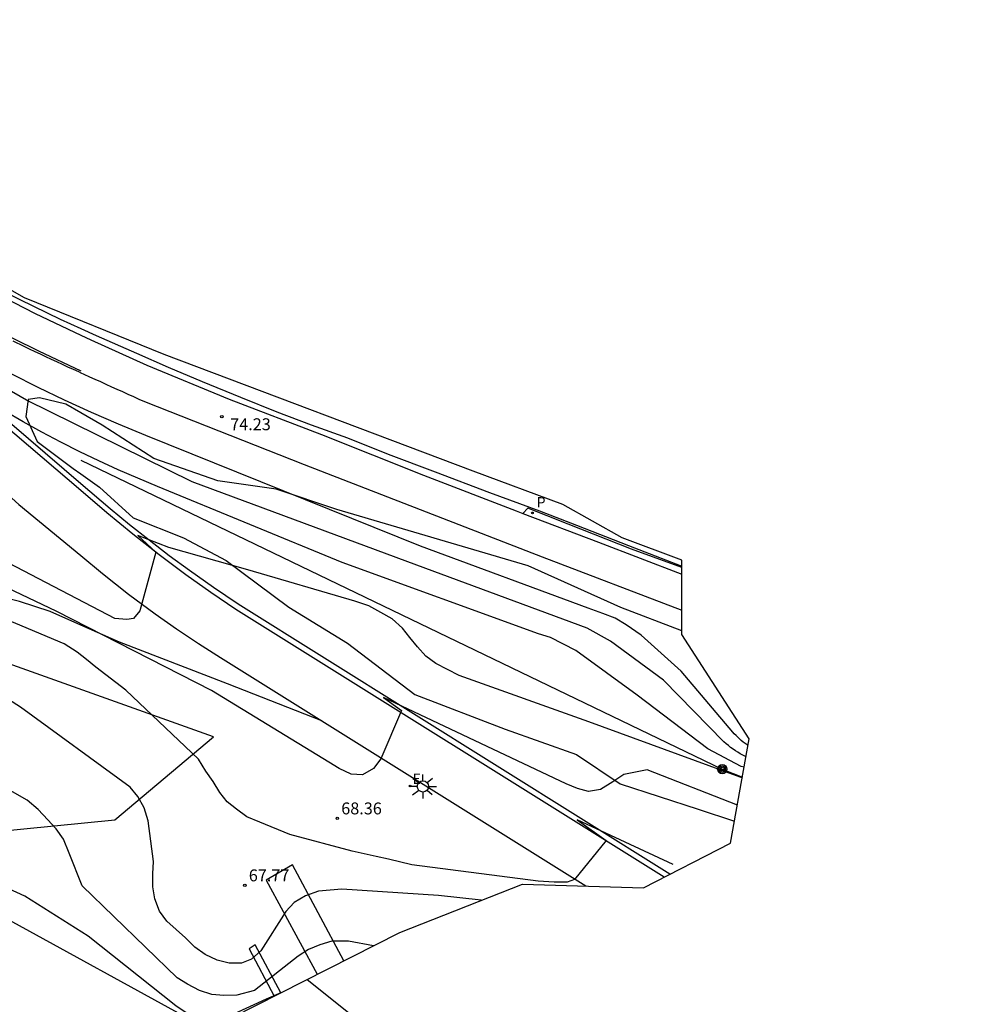
# Model space of a CAD drawing. Units: millimetres. Extents: x 584256 to 584926, y 4795283 to 4796086.
# Drawn here: x 584490 to 584550, y 4795912 to 4795974 of the extents above; entities that cross this region are included whole.
import ezdxf

# ---------------------------------------------------------------- set-up
doc = ezdxf.new("R2010")
doc.units = ezdxf.units.MM
for name, color, linetype in [('020104', 34, 'Continuous'), ('020204', 9, 'Continuous'), ('020308', 9, 'Continuous'), ('060106', 9, 'Continuous'), ('060108', 9, 'Continuous'), ('060113', 4, 'Continuous'), ('060135', 9, 'Continuous'), ('070104', 3, 'Continuous'), ('070108', 9, 'Continuous'), ('090217', 9, 'Continuous'), ('100106', 63, 'Continuous'), ('110102', 9, 'Continuous'), ('210205', 4, 'Continuous'), ('210305', 4, 'Continuous'), ('220207', 9, 'Continuous'), ('220307', 9, 'Continuous'), ('240103', 9, 'Continuous'), ('250206', 9, 'Continuous'), ('260101', 9, 'Continuous')]:
    doc.layers.add(name, color=color, linetype=linetype)
doc.layers.add('020105', color=24, linetype='Continuous', lineweight=30)
doc.layers.add('Ambito Restitucion', color=7, linetype='Continuous', true_color=0xfc00bc)
doc.layers.add('BORRAR', color=7, linetype='Continuous', true_color=0xfcfcfc)
doc.styles.add('ARIAL', font='arial.ttf', dxfattribs={"height": 1})
doc.styles.add('ROMANS', font='romans__.ttf', dxfattribs={"height": 1})

# ---------------------------------------------------------------- blocks, each defined once
blk = doc.blocks.new('COTAPU')
blk.add_circle((0, 0), 0.075)
blk = doc.blocks.new('PLUVI3')
blk.add_circle((0, 0), 0.055)
blk = doc.blocks.new('POSTEM')
for radius in [0.29, 0.21, 0.12]:
    blk.add_circle((0, 0), radius)
blk = doc.blocks.new('FAROLA')
for p, q in [((0, 0.355), (0, 0.755)), ((-0.355, 0), (-0.895, 0)), ((-0.63, 0.51), (-0.255, 0.245)), ((0.605, 0.49), (0.276, 0.223)), ((0.355, 0), (0.855, 0)), ((-0.65, -0.52), (-0.255, -0.24)), ((0, -0.355), (0, -0.755)), ((0.585, -0.52), (0.256, -0.246))]:
    blk.add_line(p, q)
blk.add_circle((0, 0), 0.355)
blk = doc.blocks.new('REGALU')
blk.add_circle((0, 0), 0.055)

msp = doc.modelspace()

# ---------------------------------------------------------------- linework, layer by layer
at = {"layer": '020104'}
for points in [[(584531.98, 4795933.14, 73), (584529.45, 4795935.42, 73), (584528.51, 4795936.07, 73), (584527.81, 4795936.48, 73), (584527.05, 4795936.77, 73), (584526.11, 4795937.12, 73), (584515.54, 4795941.03, 73), (584498.22, 4795947.99, 73), (584496.5, 4795948.7, 73), (584494.8, 4795949.44, 73), (584493.11, 4795950.22, 73), (584491.44, 4795951.03, 73), (584489.78, 4795951.86, 73), (584488.14, 4795952.73, 73), (584486.52, 4795953.63, 73), (584484.91, 4795954.56, 73), (584483.32, 4795955.52, 73), (584481.74, 4795956.5, 73), (584480.19, 4795957.52, 73), (584469.2, 4795962.87, 73)], [(584530.87, 4795932.57, 72), (584527.52, 4795935.03, 72), (584526.05, 4795935.85, 72), (584515.31, 4795939.82, 72), (584501.16, 4795945.08, 72), (584490.71, 4795950.22, 72), (584478.73, 4795957.13, 72)], [(584529.21, 4795931.64, 71), (584525.33, 4795934.45, 71), (584523.75, 4795935.27, 71), (584522.98, 4795935.5, 71), (584510.6, 4795940, 71), (584498.97, 4795944.79, 71), (584497.73, 4795945.3, 71), (584496.49, 4795945.83, 71), (584495.27, 4795946.39, 71), (584494.06, 4795946.97, 71), (584492.86, 4795947.58, 71), (584491.67, 4795948.21, 71), (584490.5, 4795948.86, 71), (584489.34, 4795949.53, 71)], [(584535.53, 4795924.71, 69), (584529.84, 4795926.93, 69), (584528.37, 4795926.63, 69), (584527.67, 4795926.16, 69), (584526.9, 4795925.69, 69), (584526.14, 4795925.57, 69), (584525.44, 4795925.75, 69), (584524.73, 4795926.04, 69), (584513.22, 4795931.48, 69), (584514.34, 4795930.66, 69), (584513.05, 4795927.61, 69), (584512.59, 4795927.02, 69), (584511.88, 4795926.61, 69), (584511.18, 4795926.66, 69), (584510.41, 4795927.02, 69), (584509.77, 4795927.42, 69), (584502.37, 4795931.93, 69), (584492.62, 4795936.9, 69), (584483.64, 4795941.17, 69)], [(584531.47, 4795920.97, 68), (584525.43, 4795923.77, 68), (584527.25, 4795922.48, 68), (584525.26, 4795920.02, 68), (584524.79, 4795919.84, 68), (584523.97, 4795919.84, 68), (584522.97, 4795919.9, 68), (584514.99, 4795920.94, 68), (584513.52, 4795921.29, 68), (584512.76, 4795921.46, 68), (584511.99, 4795921.64, 68), (584511.23, 4795921.81, 68), (584507.3, 4795922.86, 68), (584505.42, 4795923.62, 68), (584504.6, 4795923.97, 68), (584503.95, 4795924.44, 68), (584503.36, 4795924.91, 68), (584502.89, 4795925.49, 68), (584502.48, 4795926.2, 68), (584502.01, 4795926.84, 68), (584501.54, 4795927.6, 68), (584496.96, 4795931.94, 68), (584495.08, 4795933.4, 68), (584494.49, 4795933.87, 68), (584493.9, 4795934.34, 68), (584493.08, 4795934.87, 68), (584483.92, 4795938.72, 68)], [(584519.38, 4795918.71, 67), (584516.68, 4795919, 67), (584510.58, 4795919.4, 67), (584509.11, 4795919.28, 67), (584508.29, 4795918.98, 67), (584507.59, 4795918.57, 67), (584507.06, 4795917.99, 67), (584505.48, 4795915.52, 67), (584504.89, 4795914.99, 67), (584504.25, 4795914.75, 67), (584503.49, 4795914.75, 67), (584502.72, 4795914.93, 67), (584501.96, 4795915.28, 67), (584501.31, 4795915.75, 67), (584500.73, 4795916.33, 67), (584500.14, 4795916.86, 67), (584499.55, 4795917.39, 67), (584499.08, 4795918.03, 67), (584498.79, 4795918.79, 67), (584498.67, 4795919.56, 67), (584498.67, 4795920.38, 67), (584498.72, 4795921.14, 67), (584498.37, 4795923.72, 67), (584498.13, 4795924.54, 67), (584497.72, 4795925.25, 67), (584497.25, 4795925.83, 67), (584490.32, 4795930.87, 67), (584482.45, 4795935.9, 67)], [(584536.2, 4795928.47, 73), (584536.14, 4795928.51, 73), (584536.02, 4795928.59, 73), (584535.89, 4795928.68, 73), (584535.77, 4795928.78, 73), (584535.66, 4795928.88, 73), (584535.55, 4795928.98, 73), (584535.44, 4795929.09, 73), (584535.33, 4795929.2, 73), (584535.23, 4795929.31, 73), (584531.98, 4795933.14, 73)], [(584536.07, 4795927.75, 72), (584536.03, 4795927.77, 72), (584535.87, 4795927.85, 72), (584535.71, 4795927.94, 72), (584535.55, 4795928.03, 72), (584535.4, 4795928.13, 72), (584535.25, 4795928.23, 72), (584535.1, 4795928.34, 72), (584534.96, 4795928.45, 72), (584534.82, 4795928.57, 72), (584534.68, 4795928.69, 72), (584530.87, 4795932.57, 72)], [(584535.95, 4795927.1, 71), (584535.77, 4795927.14, 71), (584533.66, 4795928.24, 71), (584529.21, 4795931.64, 71)], [(584512.59, 4795915.84, 66), (584511.01, 4795916.13, 66), (584509.95, 4795916.13, 66), (584509.19, 4795915.89, 66), (584508.48, 4795915.6, 66), (584507.84, 4795915.19, 66), (584505.08, 4795913.01, 66), (584503.97, 4795912.72, 66), (584503.15, 4795912.71, 66), (584502.39, 4795912.77, 66), (584501.62, 4795913.01, 66), (584500.86, 4795913.41, 66), (584500.21, 4795913.82, 66), (584494.22, 4795919.62, 66), (584493.4, 4795921.67, 66), (584493.04, 4795922.55, 66), (584492.57, 4795923.2, 66), (584492.04, 4795923.78, 66), (584491.45, 4795924.43, 66), (584490.75, 4795925.01, 66), (584484.05, 4795928.81, 66)]]:
    msp.add_polyline3d(points, dxfattribs=at)
at = {"layer": '020105'}
for points in [[(584526.15, 4795929.95, 70), (584517.99, 4795932.87, 70), (584516.52, 4795933.63, 70), (584515.88, 4795934.1, 70), (584515.35, 4795934.68, 70), (584514.88, 4795935.27, 70), (584514.41, 4795935.86, 70), (584513.76, 4795936.44, 70), (584513.05, 4795936.85, 70), (584512.29, 4795937.26, 70), (584511.41, 4795937.55, 70), (584504.66, 4795939.54, 70), (584499.67, 4795940.94, 70), (584497.73, 4795941.7, 70), (584498.85, 4795940.64, 70), (584497.86, 4795936.94, 70), (584497.45, 4795936.47, 70), (584497.04, 4795936.41, 70), (584496.27, 4795936.47, 70), (584485.7, 4795941.97, 70)], [(584535.83, 4795926.43, 70), (584535.7, 4795926.46, 70), (584526.15, 4795929.95, 70)], [(584506.75, 4795912.88, 65), (584505.81, 4795912.47, 65), (584503.76, 4795911.53, 65), (584503, 4795911.35, 65), (584502.24, 4795911.17, 65), (584501.53, 4795911.29, 65), (584500.83, 4795911.58, 65), (584500.12, 4795912.05, 65), (584494.6, 4795916.44, 65), (584490.6, 4795918.96, 65), (584489.37, 4795919.54, 65), (584488.61, 4795919.77, 65), (584487.79, 4795920.07, 65), (584487.08, 4795920.42, 65), (584486.44, 4795920.83, 65), (584483.32, 4795921.99, 65), (584476.22, 4795925.62, 65), (584473.84, 4795927.57, 65)]]:
    msp.add_polyline3d(points, dxfattribs=at)
at = {"layer": '060106'}
msp.add_polyline3d([(584469.86, 4795964.92, 73.06), (584470.09, 4795964.77, 73.06), (584472.99, 4795963.03, 73.04), (584476.22, 4795961.13, 73.04), (584479.61, 4795959.34, 73.13), (584482.17, 4795957.97, 73.16), (584485.06, 4795956.44, 73.3), (584488.32, 4795954.86, 73.26), (584491.47, 4795953.34, 73.1), (584494.13, 4795952.08, 72.47)], dxfattribs=at)
at = {"layer": '060108'}
for points in [[(584471.36, 4795966.27, 73.14), (584473.19, 4795965.24, 73.15), (584476.65, 4795963.34, 73.17), (584480.1, 4795961.45, 73.32), (584483.63, 4795959.63, 73.47), (584487.27, 4795957.72, 73.54), (584491.26, 4795955.68, 73.17), (584494.13, 4795954.32, 72.01)], [(584489.84, 4795953.96, 73.08), (584490.54, 4795953.62, 73.09), (584490.88, 4795953.46, 73.09), (584491.22, 4795953.3, 73.09), (584491.57, 4795953.14, 73.1), (584491.91, 4795952.97, 73.1), (584492.26, 4795952.81, 73.11), (584492.6, 4795952.65, 73.11), (584492.95, 4795952.49, 73.11), (584493.29, 4795952.33, 73.12), (584493.64, 4795952.18, 73.12), (584493.98, 4795952.02, 73.13), (584494.13, 4795951.95, 71.86)], [(584494.13, 4795954.32, 0), (584494.76, 4795954.02, 0), (584498.3, 4795952.43, 0), (584503.48, 4795950.28, 0), (584509.3, 4795948.06, 0), (584515.73, 4795945.5, 0), (584521.57, 4795943.25, 0), (584521.99, 4795943.09, 0)], [(584494.13, 4795951.95, 0), (584494.33, 4795951.86, 0), (584494.67, 4795951.7, 0), (584495.02, 4795951.55, 0), (584495.37, 4795951.39, 0), (584495.71, 4795951.23, 0), (584496.06, 4795951.07, 0), (584496.41, 4795950.92, 0), (584496.75, 4795950.76, 0), (584497.1, 4795950.61, 0), (584497.45, 4795950.45, 0), (584497.79, 4795950.29, 0), (584498.14, 4795950.14, 0), (584508.21, 4795946.17, 0), (584523.21, 4795940.36, 0), (584532.03, 4795936.98, 0)], [(584521.99, 4795943.09, 0), (584526.77, 4795941.28, 0), (584532.02, 4795939.25, 0)]]:
    msp.add_polyline3d(points, dxfattribs=at)
at = {"layer": '060113'}
for points in [[(584494.13, 4795944.96, 70.79), (584488.57, 4795949.72, 71.2), (584485.42, 4795952.21, 71.95), (584480.46, 4795955.58, 71.97), (584475.92, 4795958.15, 72.34), (584468.12, 4795961.95, 72.62)], [(584531.26, 4795920.35, 0), (584504.05, 4795937.37, 0), (584502.5, 4795938.41, 0), (584500.98, 4795939.48, 0), (584499.7, 4795940.42, 0), (584498.44, 4795941.39, 0), (584497.2, 4795942.37, 0), (584495.98, 4795943.38, 0), (584494.13, 4795944.96, 0)], [(584532.02, 4795939.67, 0), (584528.85, 4795940.84, 0), (584524.85, 4795942.41, 0), (584522.32, 4795943.42, 0), (584521.99, 4795943.09, 0)]]:
    msp.add_polyline3d(points, dxfattribs=at)
at = {"layer": '060135'}
for points in [[(584442.38, 4795974.2, 72.6), (584453.68, 4795968.4, 71.78), (584459.58, 4795963.78, 72.43), (584462.03, 4795961.91, 70.95), (584463.75, 4795960.81, 70.82), (584469.18, 4795957.76, 71.1), (584472.03, 4795956.23, 70.73), (584476.62, 4795953.94, 70.72), (584480.74, 4795951.43, 71.05), (584483.38, 4795949.51, 70.53), (584485.16, 4795948.19, 69.98), (584485.78, 4795947.63, 69.89), (584490.23, 4795943.65, 69.94), (584494.13, 4795940.43, 68.6)], [(584494.13, 4795944.53, 70.12), (584488.38, 4795949.43, 70.91), (584485.22, 4795951.93, 71.64), (584480.32, 4795955.26, 71.81), (584475.78, 4795957.87, 72.16), (584467.48, 4795961.9, 72.46)], [(584530.91, 4795920.17, 0), (584503.9, 4795937.04, 0), (584502.32, 4795938.11, 0), (584500.76, 4795939.22, 0), (584499.07, 4795940.48, 0), (584497.41, 4795941.78, 0), (584495.78, 4795943.12, 0), (584494.13, 4795944.53, 0)], [(584494.13, 4795940.43, 0), (584495.49, 4795939.3, 0), (584497.14, 4795938, 0), (584498.82, 4795936.75, 0), (584500.17, 4795935.81, 0), (584501.54, 4795934.89, 0), (584502.93, 4795934.01, 0), (584509.32, 4795930.01, 0)], [(584509.32, 4795930.01, 0), (584525.96, 4795919.61, 0)]]:
    msp.add_polyline3d(points, dxfattribs=at)
at = {"layer": '070104'}
for points in [[(584494.13, 4795936.05, 67.93), (584492.19, 4795936.9, 68.04), (584490.26, 4795937.53, 67.93), (584489.1, 4795937.82, 67.85), (584488.25, 4795937.9, 67.78), (584487.18, 4795937.7, 67.67), (584487.12, 4795937.69, 67.62), (584486.01, 4795937.25, 67.45), (584484.02, 4795935.69, 66.99), (584482.71, 4795934.27, 66.55), (584480.76, 4795932.15, 66.19), (584477.76, 4795928.9, 65.48), (584474.52, 4795925.52, 64.65), (584472.07, 4795923.07, 63.87), (584471.31, 4795922.3, 63.8), (584468.15, 4795919.02, 63.18), (584464.59, 4795915.92, 62.51), (584461.82, 4795912.8, 61.95), (584459.42, 4795910.14, 61.44), (584456.8, 4795907.75, 60.99), (584454.84, 4795904.99, 60.53), (584453.21, 4795901.06, 59.94)], [(584509.32, 4795930.01, 0), (584503.37, 4795932.34, 0), (584496.56, 4795934.98, 0), (584494.13, 4795936.05, 0)]]:
    msp.add_polyline3d(points, dxfattribs=at)
at = {"layer": '070108'}
msp.add_polyline3d([(584464.57, 4795903.25, 60.9), (584474.35, 4795915.35, 63.02), (584483.08, 4795922.47, 65.51), (584496.28, 4795923.78, 66.88), (584502.49, 4795929.01, 68.72), (584482.18, 4795936.25, 67.32)], dxfattribs=at)
at = {"layer": '100106'}
for points in [[(584494.13, 4795949.42, 72.26), (584493.18, 4795949.98, 73.04), (584491.53, 4795950.36, 73.01), (584490.8, 4795950.26, 72.79), (584490.66, 4795949.19, 71.96), (584491.37, 4795947.61, 71.33), (584493.64, 4795945.92, 71.84), (584494.13, 4795945.57, 71.47)], [(584532.03, 4795935.68, 0), (584528.17, 4795937.16, 0), (584522.33, 4795939.79, 0), (584510.28, 4795943.34, 0), (584506.44, 4795944.62, 0), (584502.77, 4795945.13, 0), (584498.73, 4795946.54, 0), (584495.48, 4795948.64, 0), (584494.13, 4795949.42, 0)], [(584494.13, 4795945.57, 0), (584495.31, 4795944.74, 0), (584497.42, 4795942.81, 0), (584500.61, 4795941.54, 0), (584503.3, 4795940.12, 0), (584507.25, 4795937.18, 0), (584510.95, 4795934.91, 0), (584515.18, 4795931.68, 0), (584520.89, 4795929.48, 0), (584525.38, 4795927.89, 0), (584528.13, 4795926.04, 0), (584533.06, 4795924.45, 0), (584535.35, 4795923.7, 0)]]:
    msp.add_polyline3d(points, dxfattribs=at)
at = {"layer": '110102'}
for points in [[(584507.47, 4795920.93, 0), (584505.81, 4795919.98, 0)], [(584510.71, 4795914.89, 0), (584507.47, 4795920.93, 0)], [(584505.81, 4795919.98, 0), (584509.03, 4795914.04, 0)], [(584505.13, 4795915.9, 0), (584504.75, 4795915.65, 0)], [(584506.75, 4795912.88, 0), (584505.13, 4795915.9, 0)], [(584504.75, 4795915.65, 0), (584506.33, 4795912.67, 0)]]:
    msp.add_polyline3d(points, dxfattribs=at)
at = {"layer": '240103'}
msp.add_polyline3d([(584494.13, 4795946.45, 0), (584534.57, 4795926.97, 0), (584535.84, 4795926.47, 0)], dxfattribs=at)
at = {"layer": '260101'}
for points in [[(584487.58, 4795957.89, 73.54), (584490.28, 4795956.56, 73.24), (584492.83, 4795955.32, 73.2), (584494.13, 4795954.73, 70.51)], [(584494.13, 4795954.73, 0), (584495.1, 4795954.29, 0), (584497.64, 4795953.19, 0), (584499.63, 4795952.31, 0), (584501.77, 4795951.39, 0), (584504.19, 4795950.41, 0), (584506.49, 4795949.49, 0), (584508.65, 4795948.67, 0), (584510.94, 4795947.84, 0), (584513.5, 4795946.82, 0), (584516.46, 4795945.71, 0), (584519.9, 4795944.41, 0), (584523.05, 4795943.25, 0), (584525.39, 4795942.34, 0), (584528.65, 4795941.07, 0), (584532.02, 4795939.76, 0)]]:
    msp.add_polyline3d(points, dxfattribs=at)
at = {"layer": 'Ambito Restitucion'}
msp.add_polyline3d([(584488.31, 4795918.16, 64.73), (584502.17, 4795910.56, 65.14), (584514.24, 4795916.68, 65), (584521.97, 4795919.73, 68), (584529.6, 4795919.5, 68), (584535.1, 4795922.31, 69.55), (584536.27, 4795928.88, 74.43), (584532.03, 4795935.45, 74.93), (584532.02, 4795940.14, 75.05), (584528.27, 4795941.54, 74.15), (584524.51, 4795943.65, 74.15), (584518.87, 4795945.75, 70.96), (584499.38, 4795953.11, 73.27), (584490.57, 4795956.68, 73.44), (584474.48, 4795965.8, 73.85)], dxfattribs=at)
at = {"layer": 'BORRAR'}
msp.add_polyline3d([(584508.41, 4795913.72, 0), (584578.57, 4795857.63, 0), (584663.01, 4795790.13, 0)], dxfattribs=at)

# ---------------------------------------------------------------- block references
at = {"layer": '020204', "rotation": 359.99}
for p in [(584503.02, 4795949.18, 74.23), (584510.3, 4795923.87, 68.36), (584504.47, 4795919.65, 67.77)]:
    msp.add_blockref('COTAPU', p, dxfattribs=at)
at = {"layer": '090217', "rotation": 359.99}
msp.add_blockref('POSTEM', (584534.57, 4795926.97), dxfattribs=at)
at = {"layer": '210205', "rotation": 359.99}
msp.add_blockref('PLUVI3', (584522.6, 4795943.12, 74.05), dxfattribs=at)
at = {"layer": '220207', "rotation": 359.99}
msp.add_blockref('REGALU', (584514.89, 4795925.91, 68.85), dxfattribs=at)
at = {"layer": '250206', "rotation": 359.99}
msp.add_blockref('FAROLA', (584515.7, 4795925.88), dxfattribs=at)

# ---------------------------------------------------------------- texts
at = {"layer": '020308', "style": 'ARIAL'}
for s, p in [('74.23', (584503.55, 4795948.33)), ('68.36', (584510.55, 4795924.12)), ('67.77', (584504.72, 4795919.9))]:
    msp.add_text(s, height=0.75, rotation=359.99, dxfattribs=at).set_placement(p)
at = {"layer": '210305', "style": 'ROMANS'}
msp.add_text('P', height=0.65, rotation=359.99, dxfattribs=at).set_placement((584522.87, 4795943.46))
at = {"layer": '220307', "style": 'ROMANS'}
msp.add_text('E', height=0.65, rotation=359.99, dxfattribs=at).set_placement((584515.04, 4795926.04))

doc.saveas('drawing.dxf')
